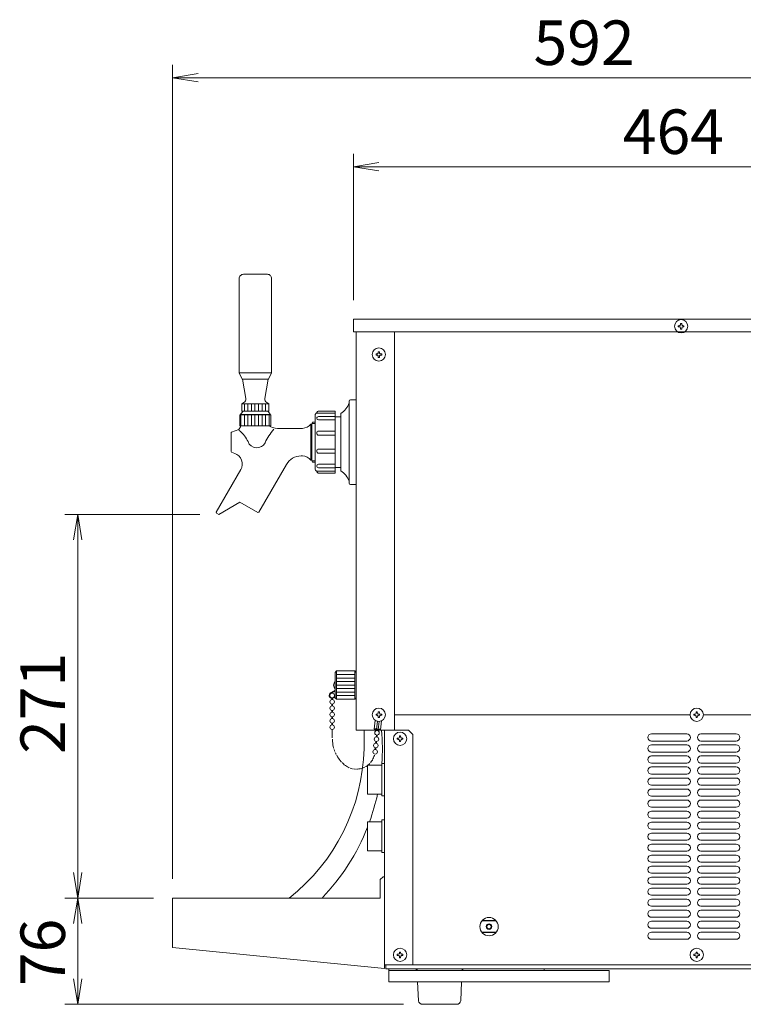
# Model space of a CAD drawing. Units: millimetres. Extents: x -3835 to -13, y 3650 to 8781.
# Drawn here: x -2996 to -2483, y 6954 to 7651 of the extents above; entities that cross this region are included whole.
import ezdxf

# ---------------------------------------------------------------- set-up
doc = ezdxf.new("R2010")
doc.units = ezdxf.units.MM
doc.linetypes.add('AM_ISO09W050', pattern=[22.5, 12, -1.5, 3, -1.5, 3, -1.5])
doc.layers.get('0').update_dxf_attribs({"lineweight": 18})
for name, color, linetype, lineweight in [('AM_5', 51, 'Continuous', 18), ('仮想線', 44, 'AM_ISO09W050', 13), ('弱線', 133, 'Continuous', 13)]:
    doc.layers.add(name, color=color, linetype=linetype, lineweight=lineweight)
doc.styles.get("Standard").update_dxf_attribs({"font": 'simplex.shx', "bigfont": 'bigfont.shx'})
pattern_1 = [(90, (-4356.6525, 4375.913), (-2.5, 2e-16), [])]

# ---------------------------------------------------------------- blocks, each defined once
blk = doc.blocks.new('A$C055166FC')
at = {"color": 0, "linetype": 'ByBlock', "lineweight": -2}
for p, q in [((68.556, -92.571), (66.556, -92.904)), ((68.556, -93.238), (66.556, -92.904)), ((66.556, -92.904), (68.556, -92.904)), ((82.778, -99.571), (80.778, -99.904)), ((82.778, -100.238), (80.778, -99.904)), ((80.778, -99.904), (82.778, -99.904)), ((58.755, -129.26), (59.088, -127.26)), ((59.421, -129.26), (59.088, -127.26)), ((59.088, -127.26), (59.088, -129.26)), ((58.755, -155.432), (59.088, -157.432)), ((59.421, -155.432), (59.088, -157.432)), ((59.088, -157.432), (59.088, -155.432)), ((58.755, -159.432), (59.088, -157.432)), ((59.421, -159.432), (59.088, -157.432)), ((59.088, -157.432), (59.088, -159.432)), ((58.755, -163.793), (59.088, -165.793)), ((59.421, -163.793), (59.088, -165.793)), ((59.088, -165.793), (59.088, -163.793))]:
    blk.add_line(p, q, dxfattribs=at)
at = {"layer": 'AM_5', "color": 4, "lineweight": 9}
for p, q in [((66.556, -155.932), (66.556, -91.904)), ((130.333, -92.904), (68.556, -92.904)), ((80.778, -110.404), (80.778, -98.904)), ((82.778, -99.904), (130.333, -99.904)), ((68.695, -127.26), (58.088, -127.26)), ((59.088, -155.432), (59.088, -129.26)), ((65.056, -157.432), (58.088, -157.432)), ((65.056, -157.432), (58.088, -157.432)), ((59.088, -159.432), (59.088, -163.793)), ((84.718, -165.793), (58.088, -165.793))]:
    blk.add_line(p, q, dxfattribs=at)
at = {"layer": 'AM_5'}
for s, p in [('592', (94.944, -91.904)), ('464', (101.972, -98.904))]:
    blk.add_text(s, height=3.5, dxfattribs=at).set_placement(p)
for s, p in [('271', (58.088, -146.096)), ('76', (58.088, -164.363))]:
    blk.add_text(s, height=3.5, rotation=90, dxfattribs=at).set_placement(p)

msp = doc.modelspace()

# ---------------------------------------------------------------- hatches: boundary and pattern name
at = {"layer": '弱線'}
h = msp.add_hatch(dxfattribs=at)
h.set_pattern_fill('_U', color=256, scale=2.5, angle=90, style=0, pattern_type=0)
h.set_pattern_definition(pattern_1)
h.paths.add_polyline_path([(-2838.33, 7378.65), (-2819.33, 7378.65), (-2819.33, 7373.65), (-2838.33, 7373.65)])
at = {"layer": '弱線', "ltscale": 0.3}
h = msp.add_hatch(dxfattribs=at)
h.set_pattern_fill('_U', color=256, scale=2.5, angle=90, style=0, pattern_type=0)
h.set_pattern_definition(pattern_1)
h.paths.add_polyline_path([(-2818.33, 7363.15), (-2839.33, 7363.15), (-2839.33, 7370.85), (-2818.33, 7370.85)])

# ---------------------------------------------------------------- linework, layer by layer
for p, q in [((-2757.42, 7429.65), (-2757.42, 7147.65)), ((-2730.42, 7429.65), (-2730.42, 7147.65)), ((-2838.33, 7378.65), (-2819.33, 7378.65)), ((-2762.42, 7380.65), (-2762.42, 7322.65)), ((-2757.42, 7381.65), (-2761.42, 7381.65)), ((-2757.42, 7321.65), (-2757.42, 7381.65)), ((-2817.83, 7370.85), (-2839.83, 7370.85)), ((-2768.42, 7371.9), (-2768.42, 7331.4)), ((-2761.42, 7321.65), (-2757.42, 7321.65)), ((-2772.42, 7176.11), (-2775.6, 7174.07)), ((-2772.42, 7175.6), (-2775.36, 7173.63)), ((-2774.77, 7170.22), (-2774.77, 7169.37)), ((-2774.77, 7166.23), (-2774.77, 7164.87)), ((-2774.17, 7170.22), (-2774.17, 7169.37)), ((-2774.17, 7166.23), (-2774.17, 7164.87)), ((-2774.77, 7161.73), (-2774.77, 7160.37)), ((-2774.17, 7161.73), (-2774.17, 7160.37)), ((-2774.77, 7157.23), (-2774.77, 7155.87)), ((-2774.77, 7152.73), (-2774.77, 7151.37)), ((-2774.17, 7157.23), (-2774.17, 7155.87)), ((-2774.17, 7152.73), (-2774.17, 7151.37)), ((-2744.7, 7148.42), (-2744.07, 7154.76)), ((-2743.06, 7148.26), (-2742.48, 7154.07)), ((-2741.87, 7148.14), (-2741.29, 7153.95)), ((-2740.22, 7147.98), (-2739.59, 7154.32)), ((-2521.12, 7158.65), (-2730.42, 7158.65)), ((-2730.42, 7158.65), (-2521.42, 7158.65)), ((-2511.72, 7158.65), (-2296.92, 7158.65)), ((-2511.72, 7158.65), (-2296.92, 7158.65)), ((-2757.42, 7147.65), (-2730.42, 7147.65)), ((-2744.7, 7148.42), (-2740.22, 7147.98)), ((-2744.65, 7148.92), (-2740.18, 7148.47)), ((-2742.84, 7147.4), (-2742.76, 7148.23)), ((-2742.25, 7147.34), (-2742.17, 7148.17)), ((-2737.42, 6981.65), (-2737.42, 7147.65)), ((-2720.42, 7147.65), (-2730.42, 7147.65)), ((-2720.42, 7147.65), (-2717.42, 7144.65)), ((-2743.74, 7138.45), (-2743.6, 7139.8)), ((-2743.29, 7142.93), (-2743.16, 7144.28)), ((-2743.14, 7138.39), (-2743.01, 7139.74)), ((-2742.69, 7142.87), (-2742.56, 7144.22)), ((-2717.42, 6981.65), (-2717.42, 7144.65)), ((-2744.18, 7133.97), (-2744.05, 7135.32)), ((-2743.59, 7133.91), (-2743.45, 7135.26)), ((-2737.42, 6981.65), (-2717.42, 6981.65)), ((-2736.42, 6978.65), (-2736.42, 6981.65)), ((-2299.42, 6978.65), (-2736.42, 6978.65)), ((-2734.42, 6969.65), (-2734.42, 6978.65)), ((-2734.42, 6978.65), (-2714.92, 6978.65)), ((-2578.42, 6977.65), (-2734.42, 6977.65)), ((-2717.42, 6981.65), (-2296.92, 6981.65)), ((-2714.92, 6977.65), (-2714.92, 6978.65)), ((-2681.92, 6977.65), (-2681.92, 6978.65)), ((-2681.92, 6978.65), (-2624.42, 6978.65)), ((-2624.42, 6978.65), (-2624.42, 6977.65)), ((-2578.42, 6977.65), (-2578.42, 6969.65)), ((-2734.42, 6969.65), (-2578.42, 6969.65))]:
    msp.add_line(p, q)
at = {"ltscale": 0.1}
for p, q in [((-2772.42, 7188.65), (-2771.42, 7189.65)), ((-2772.42, 7170.65), (-2772.42, 7188.65)), ((-2771.42, 7189.65), (-2758.42, 7189.65)), ((-2758.42, 7189.65), (-2757.42, 7188.65)), ((-2757.42, 7188.65), (-2757.42, 7179.65)), ((-2757.42, 7179.65), (-2757.42, 7170.65)), ((-2771.42, 7169.65), (-2772.42, 7170.65)), ((-2758.42, 7169.65), (-2771.42, 7169.65)), ((-2757.42, 7170.65), (-2758.42, 7169.65))]:
    msp.add_line(p, q, dxfattribs=at)
at = {"extrusion": (-1, 1e-16, 0)}
for p, q in [((-2668.55, 7012.65), (-2658.3, 7012.65)), ((-2658.5, 7012.9), (-2668.34, 7012.9)), ((-2658.3, 7004.65), (-2668.55, 7004.65)), ((-2668.34, 7004.4), (-2658.5, 7004.4))]:
    msp.add_line(p, q, dxfattribs=at)
at = {"linetype": 'Continuous'}
msp.add_lwpolyline([(-2837.33, 7470.45, 0.414214), (-2840.33, 7467.45), (-2840.33, 7400.65), (-2838.08, 7396.15), (-2819.58, 7396.15), (-2817.33, 7400.65), (-2817.33, 7467.45, 0.414214), (-2820.33, 7470.45), (-2820.33, 7470.45)], format="xyb", close=True, dxfattribs=at)
for points in [[(-2759.42, 7429.65), (-2295.42, 7429.65), (-2295.42, 7438.65), (-2759.42, 7438.65)], [(-2772.42, 7333.65), (-2768.42, 7333.65), (-2768.42, 7369.65), (-2772.42, 7369.65)], [(-2739.42, 7124.15), (-2737.42, 7124.15), (-2737.42, 7101.15), (-2739.42, 7101.15)], [(-2749.42, 7122.9), (-2739.42, 7122.9), (-2739.42, 7102.4), (-2749.42, 7102.4)], [(-2749.42, 7082.9), (-2739.42, 7082.9), (-2739.42, 7062.4), (-2749.42, 7062.4)], [(-2739.42, 7084.15), (-2737.42, 7084.15), (-2737.42, 7061.15), (-2739.42, 7061.15)], [(-2737.42, 7043.9), (-2737.42, 6978.9), (-2887.42, 6993.9), (-2887.42, 7028.9), (-2740.42, 7028.9), (-2740.42, 7041.9), (-2738.42, 7043.9)]]:
    msp.add_lwpolyline(points, close=True)
for points in [[(-2527.82, 7432.25), (-2527.82, 7431.65), (-2527.02, 7431.65), (-2527.02, 7432.25, -0.414214), (-2526.02, 7433.25), (-2525.42, 7433.25), (-2525.42, 7434.05), (-2526.02, 7434.05, -0.414214), (-2527.02, 7435.05), (-2527.02, 7435.65), (-2527.82, 7435.65), (-2527.82, 7435.05, -0.414214), (-2528.82, 7434.05), (-2529.42, 7434.05), (-2529.42, 7433.25), (-2528.82, 7433.25, -0.414214)], [(-2741.82, 7412.25), (-2741.82, 7411.65), (-2741.02, 7411.65), (-2741.02, 7412.25, -0.414214), (-2740.02, 7413.25), (-2739.42, 7413.25), (-2739.42, 7414.05), (-2740.02, 7414.05, -0.414214), (-2741.02, 7415.05), (-2741.02, 7415.65), (-2741.82, 7415.65), (-2741.82, 7415.05, -0.414214), (-2742.82, 7414.05), (-2743.42, 7414.05), (-2743.42, 7413.25), (-2742.82, 7413.25, -0.414214)], [(-2836.9, 7379.6), (-2838.33, 7378.65), (-2838.33, 7373.65), (-2819.33, 7373.65), (-2819.33, 7378.65), (-2820.75, 7379.6, -0.289246), (-2822.06, 7382.52), (-2819.73, 7396.15), (-2837.93, 7396.15), (-2835.6, 7382.52, -0.289246)], [(-2785.42, 7331.15), (-2772.42, 7331.15), (-2772.42, 7372.15), (-2785.42, 7372.15, 0.414214), (-2786.42, 7371.15), (-2786.42, 7332.15, 0.414214)], [(-2741.82, 7157.25), (-2741.82, 7156.65), (-2741.02, 7156.65), (-2741.02, 7157.25, -0.414214), (-2740.02, 7158.25), (-2739.42, 7158.25), (-2739.42, 7159.05), (-2740.02, 7159.05, -0.414214), (-2741.02, 7160.05), (-2741.02, 7160.65), (-2741.82, 7160.65), (-2741.82, 7160.05, -0.414214), (-2742.82, 7159.05), (-2743.42, 7159.05), (-2743.42, 7158.25), (-2742.82, 7158.25, -0.414214)], [(-2516.82, 7157.25), (-2516.82, 7156.65), (-2516.02, 7156.65), (-2516.02, 7157.25, -0.414214), (-2515.02, 7158.25), (-2514.42, 7158.25), (-2514.42, 7159.05), (-2515.02, 7159.05, -0.414214), (-2516.02, 7160.05), (-2516.02, 7160.65), (-2516.82, 7160.65), (-2516.82, 7160.05, -0.414214), (-2517.82, 7159.05), (-2518.42, 7159.05), (-2518.42, 7158.25), (-2517.82, 7158.25, -0.414214)], [(-2726.82, 7140.25), (-2726.82, 7139.65), (-2726.02, 7139.65), (-2726.02, 7140.25, -0.414214), (-2725.02, 7141.25), (-2724.42, 7141.25), (-2724.42, 7142.05), (-2725.02, 7142.05, -0.414214), (-2726.02, 7143.05), (-2726.02, 7143.65), (-2726.82, 7143.65), (-2726.82, 7143.05, -0.414214), (-2727.82, 7142.05), (-2728.42, 7142.05), (-2728.42, 7141.25), (-2727.82, 7141.25, -0.414214)], [(-2726.82, 6987.25), (-2726.82, 6986.65), (-2726.02, 6986.65), (-2726.02, 6987.25, -0.414214), (-2725.02, 6988.25), (-2724.42, 6988.25), (-2724.42, 6989.05), (-2725.02, 6989.05, -0.414214), (-2726.02, 6990.05), (-2726.02, 6990.65), (-2726.82, 6990.65), (-2726.82, 6990.05, -0.414214), (-2727.82, 6989.05), (-2728.42, 6989.05), (-2728.42, 6988.25), (-2727.82, 6988.25, -0.414214)], [(-2516.82, 6987.25), (-2516.82, 6986.65), (-2516.02, 6986.65), (-2516.02, 6987.25, -0.414214), (-2515.02, 6988.25), (-2514.42, 6988.25), (-2514.42, 6989.05), (-2515.02, 6989.05, -0.414214), (-2516.02, 6990.05), (-2516.02, 6990.65), (-2516.82, 6990.65), (-2516.82, 6990.05, -0.414214), (-2517.82, 6989.05), (-2518.42, 6989.05), (-2518.42, 6988.25), (-2517.82, 6988.25, -0.414214)]]:
    msp.add_lwpolyline(points, format="xyb", close=True)
for points in [[(-2837.48, 7373.65, 0.080006), (-2839.33, 7371.15), (-2839.83, 7370.85), (-2839.83, 7363.15), (-2817.83, 7363.15), (-2817.83, 7370.85), (-2818.33, 7371.15, 0.080278), (-2820.17, 7373.65)], [(-2786.42, 7365.8), (-2788.42, 7365.8), (-2788.91, 7364.4), (-2789.55, 7364.4, -0.201941), (-2795.55, 7361.4), (-2813.27, 7361.4, -0.121244), (-2819.3, 7363.15), (-2839.16, 7363.15, -0.116267), (-2840.65, 7360.62), (-2845.8, 7358.73), (-2846.04, 7358.4), (-2846.04, 7344.9), (-2845.8, 7344.56), (-2843.43, 7343.7, -0.466308), (-2839.23, 7332.18), (-2856.58, 7302.13), (-2856.4, 7301.45), (-2854.67, 7300.45), (-2839.75, 7309.09), (-2827.11, 7301.79), (-2826.43, 7301.98), (-2806.84, 7335.9, -0.267949), (-2796.45, 7341.9), (-2795.55, 7341.9, -0.201941), (-2789.55, 7338.9), (-2788.91, 7338.9), (-2788.42, 7337.5), (-2786.42, 7337.5)], [(-2804.92, 7028.9, 0.224451), (-2751.92, 7134.75), (-2751.92, 7147.65)], [(-2739.29, 7124.15, 0.038634), (-2739.47, 7147.65)], [(-2748, 7082.9, 0.033347), (-2742.39, 7102.4)], [(-2781.67, 7028.9, 0.098946), (-2749.42, 7079.13, 0.098946)], [(-2682.82, 6969.65), (-2683.42, 6956.22, -0.373238), (-2686.39, 6953.65), (-2710.46, 6953.65, -0.373238), (-2713.43, 6956.22), (-2714.02, 6969.65)]]:
    msp.add_lwpolyline(points, format="xyb")
msp.add_lwpolyline([(-2714.38, 6977.65), (-2714.42, 6978.65), (-2682.42, 6978.65), (-2682.47, 6977.65)])
for centre, radius in [((-2527.42, 7433.65), 4.7), ((-2741.42, 7413.65), 4.7), ((-2774.47, 7172.3), 1.6), ((-2774.47, 7167.8), 1.6), ((-2774.47, 7163.3), 1.6), ((-2774.47, 7158.8), 1.6), ((-2741.42, 7158.65), 4.7), ((-2516.42, 7158.65), 4.7), ((-2774.47, 7154.3), 1.6), ((-2774.47, 7149.8), 1.6), ((-2742.7, 7145.81), 1.6), ((-2726.42, 7141.65), 4.7), ((-2743.59, 7136.86), 1.6), ((-2743.15, 7141.33), 1.6), ((-2744.04, 7132.38), 1.6), ((-2663.42, 7008.65), 6.5), ((-2663.42, 7008.65), 2), ((-2663.42, 7008.65), 1.5), ((-2726.42, 6988.65), 4.7), ((-2516.42, 6988.65), 4.7)]:
    msp.add_circle(centre, radius)
for centre, radius, start, end in [((-2776.17, 7384.25), 14.58, 302.10952, 340.57086), ((-2761.42, 7380.65), 1, 90, 180), ((-2776.17, 7319.05), 14.58, 19.42914, 57.89048), ((-2761.42, 7322.65), 1, 180, 270), ((-2769.54, 7179.65), 3.88, 137.92498, 222.07502), ((-2774.47, 7172.3), 2.1, 122.62871, 340)]:
    msp.add_arc(centre, radius, start, end)
at = {"layer": '仮想線', "ltscale": 0.5}
msp.add_lwpolyline([(-2774.47, 7148.2, 0.019458), (-2774.31, 7140.73, 0.188113), (-2767.21, 7124.5, 0.617552), (-2744.38, 7130.81)], format="xyb", dxfattribs=at)
at = {"layer": '弱線'}
for p, q in [((-2817.33, 7400.65), (-2840.33, 7400.65)), ((-2818.33, 7371.15), (-2839.33, 7371.15)), ((-2789.55, 7364.4), (-2789.55, 7338.9)), ((-2788.91, 7364.4), (-2788.91, 7338.9)), ((-2786.42, 7364.79), (-2788.77, 7364.79)), ((-2786.42, 7338.5), (-2788.77, 7338.5)), ((-2771.42, 7189.65), (-2771.42, 7169.65)), ((-2758.42, 7189.65), (-2758.42, 7169.65)), ((-2548.42, 7145.05), (-2523.42, 7145.05)), ((-2513.42, 7145.05), (-2488.42, 7145.05)), ((-2548.42, 7140.05), (-2523.42, 7140.05)), ((-2513.42, 7140.05), (-2488.42, 7140.05)), ((-2548.42, 7137.25), (-2523.42, 7137.25)), ((-2548.42, 7132.25), (-2523.42, 7132.25)), ((-2513.42, 7137.25), (-2488.42, 7137.25)), ((-2513.42, 7132.25), (-2488.42, 7132.25)), ((-2548.42, 7129.45), (-2523.42, 7129.45)), ((-2548.42, 7124.45), (-2523.42, 7124.45)), ((-2513.42, 7129.45), (-2488.42, 7129.45)), ((-2513.42, 7124.45), (-2488.42, 7124.45)), ((-2548.42, 7121.65), (-2523.42, 7121.65)), ((-2513.42, 7121.65), (-2488.42, 7121.65)), ((-2548.42, 7116.65), (-2523.42, 7116.65)), ((-2548.42, 7113.85), (-2523.42, 7113.85)), ((-2513.42, 7116.65), (-2488.42, 7116.65)), ((-2513.42, 7113.85), (-2488.42, 7113.85)), ((-2548.42, 7108.85), (-2523.42, 7108.85)), ((-2548.42, 7106.05), (-2523.42, 7106.05)), ((-2513.42, 7108.85), (-2488.42, 7108.85)), ((-2513.42, 7106.05), (-2488.42, 7106.05)), ((-2548.42, 7101.05), (-2523.42, 7101.05)), ((-2548.42, 7098.25), (-2523.42, 7098.25)), ((-2513.42, 7101.05), (-2488.42, 7101.05)), ((-2513.42, 7098.25), (-2488.42, 7098.25)), ((-2548.42, 7093.25), (-2523.42, 7093.25)), ((-2548.42, 7090.45), (-2523.42, 7090.45)), ((-2513.42, 7093.25), (-2488.42, 7093.25)), ((-2513.42, 7090.45), (-2488.42, 7090.45)), ((-2548.42, 7085.45), (-2523.42, 7085.45)), ((-2548.42, 7082.65), (-2523.42, 7082.65)), ((-2513.42, 7085.45), (-2488.42, 7085.45)), ((-2513.42, 7082.65), (-2488.42, 7082.65)), ((-2548.42, 7077.65), (-2523.42, 7077.65)), ((-2513.42, 7077.65), (-2488.42, 7077.65)), ((-2548.42, 7074.85), (-2523.42, 7074.85)), ((-2548.42, 7069.85), (-2523.42, 7069.85)), ((-2513.42, 7074.85), (-2488.42, 7074.85)), ((-2513.42, 7069.85), (-2488.42, 7069.85)), ((-2548.42, 7067.05), (-2523.42, 7067.05)), ((-2548.42, 7062.05), (-2523.42, 7062.05)), ((-2513.42, 7067.05), (-2488.42, 7067.05)), ((-2513.42, 7062.05), (-2488.42, 7062.05)), ((-2548.42, 7059.25), (-2523.42, 7059.25)), ((-2548.42, 7054.25), (-2523.42, 7054.25)), ((-2513.42, 7059.25), (-2488.42, 7059.25)), ((-2513.42, 7054.25), (-2488.42, 7054.25)), ((-2548.42, 7051.45), (-2523.42, 7051.45)), ((-2513.42, 7051.45), (-2488.42, 7051.45)), ((-2548.42, 7046.45), (-2523.42, 7046.45)), ((-2548.42, 7043.65), (-2523.42, 7043.65)), ((-2513.42, 7046.45), (-2488.42, 7046.45)), ((-2513.42, 7043.65), (-2488.42, 7043.65)), ((-2548.42, 7038.65), (-2523.42, 7038.65)), ((-2548.42, 7035.85), (-2523.42, 7035.85)), ((-2513.42, 7038.65), (-2488.42, 7038.65)), ((-2513.42, 7035.85), (-2488.42, 7035.85)), ((-2548.42, 7030.85), (-2523.42, 7030.85)), ((-2548.42, 7028.05), (-2523.42, 7028.05)), ((-2513.42, 7030.85), (-2488.42, 7030.85)), ((-2513.42, 7028.05), (-2488.42, 7028.05)), ((-2548.42, 7023.05), (-2523.42, 7023.05)), ((-2548.42, 7020.25), (-2523.42, 7020.25)), ((-2513.42, 7023.05), (-2488.42, 7023.05)), ((-2513.42, 7020.25), (-2488.42, 7020.25)), ((-2548.42, 7015.25), (-2523.42, 7015.25)), ((-2548.42, 7012.45), (-2523.42, 7012.45)), ((-2513.42, 7015.25), (-2488.42, 7015.25)), ((-2513.42, 7012.45), (-2488.42, 7012.45)), ((-2548.42, 7007.45), (-2523.42, 7007.45)), ((-2513.42, 7007.45), (-2488.42, 7007.45)), ((-2548.42, 7004.65), (-2523.42, 7004.65)), ((-2548.42, 6999.65), (-2523.42, 6999.65)), ((-2513.42, 7004.65), (-2488.42, 7004.65)), ((-2513.42, 6999.65), (-2488.42, 6999.65))]:
    msp.add_line(p, q, dxfattribs=at)
at = {"layer": '弱線', "ltscale": 0.1}
for p, q in [((-2771.42, 7187.15), (-2758.42, 7187.15)), ((-2771.42, 7184.65), (-2758.42, 7184.65)), ((-2771.42, 7182.15), (-2758.42, 7182.15)), ((-2771.42, 7179.65), (-2758.42, 7179.65)), ((-2771.42, 7177.15), (-2758.42, 7177.15)), ((-2771.42, 7174.65), (-2758.42, 7174.65)), ((-2771.42, 7172.15), (-2758.42, 7172.15))]:
    msp.add_line(p, q, dxfattribs=at)
at = {"layer": '弱線'}
for points in [[(-2783.92, 7373.65), (-2772.42, 7373.65), (-2772.42, 7372.15), (-2785.42, 7372.15), (-2785.42, 7372.15, -0.414214)], [(-2784.23, 7369.73), (-2772.42, 7369.73), (-2772.42, 7367.32), (-2784.23, 7367.32, -0.394941), (-2785.42, 7368.54), (-2785.42, 7368.54, -0.414214)], [(-2783.96, 7359.48), (-2772.42, 7359.48), (-2772.42, 7356.54), (-2783.96, 7356.54, -0.408126), (-2785.42, 7358.02), (-2785.42, 7358.02, -0.414214)], [(-2783.96, 7343.81), (-2772.42, 7343.81), (-2772.42, 7346.75), (-2783.96, 7346.75, 0.408126), (-2785.42, 7345.28), (-2785.42, 7345.27, 0.414214)], [(-2784.23, 7333.56), (-2772.42, 7333.56), (-2772.42, 7335.98), (-2784.23, 7335.98, 0.394941), (-2785.42, 7334.75), (-2785.42, 7334.75, 0.414214)], [(-2783.92, 7329.65), (-2772.42, 7329.65), (-2772.42, 7331.15), (-2785.42, 7331.15), (-2785.42, 7331.15, 0.414214)]]:
    msp.add_lwpolyline(points, format="xyb", close=True, dxfattribs=at)
msp.add_lwpolyline([(-2815.87, 7360.74, 0.054057), (-2822.02, 7351.18, -0.664732), (-2834.04, 7351.98, 0.115579), (-2839.67, 7359.42, -0.168401), (-2840.66, 7360.64)], format="xyb", dxfattribs=at)
for centre, start, end in [((-2548.42, 7142.55), 90, 180), ((-2523.42, 7142.55), 0, 90), ((-2513.42, 7142.55), 90, 180), ((-2488.42, 7142.55), 0, 90), ((-2548.42, 7142.55), 180, 270), ((-2523.42, 7142.55), 270, 0), ((-2513.42, 7142.55), 180, 270), ((-2488.42, 7142.55), 270, 0), ((-2548.42, 7134.75), 90, 180), ((-2548.42, 7134.75), 180, 270), ((-2523.42, 7134.75), 0, 90), ((-2523.42, 7134.75), 270, 0), ((-2513.42, 7134.75), 90, 180), ((-2513.42, 7134.75), 180, 270), ((-2488.42, 7134.75), 0, 90), ((-2488.42, 7134.75), 270, 0), ((-2548.42, 7126.95), 90, 180), ((-2548.42, 7126.95), 180, 270), ((-2523.42, 7126.95), 0, 90), ((-2523.42, 7126.95), 270, 0), ((-2513.42, 7126.95), 90, 180), ((-2513.42, 7126.95), 180, 270), ((-2488.42, 7126.95), 0, 90), ((-2488.42, 7126.95), 270, 0), ((-2548.42, 7119.15), 90, 180), ((-2548.42, 7119.15), 180, 270), ((-2523.42, 7119.15), 0, 90), ((-2523.42, 7119.15), 270, 0), ((-2513.42, 7119.15), 90, 180), ((-2513.42, 7119.15), 180, 270), ((-2488.42, 7119.15), 0, 90), ((-2488.42, 7119.15), 270, 0), ((-2548.42, 7111.35), 90, 180), ((-2548.42, 7111.35), 180, 270), ((-2523.42, 7111.35), 0, 90), ((-2523.42, 7111.35), 270, 0), ((-2513.42, 7111.35), 90, 180), ((-2513.42, 7111.35), 180, 270), ((-2488.42, 7111.35), 0, 90), ((-2488.42, 7111.35), 270, 0), ((-2548.42, 7103.55), 90, 180), ((-2548.42, 7103.55), 180, 270), ((-2523.42, 7103.55), 0, 90), ((-2523.42, 7103.55), 270, 0), ((-2513.42, 7103.55), 90, 180), ((-2513.42, 7103.55), 180, 270), ((-2488.42, 7103.55), 0, 90), ((-2488.42, 7103.55), 270, 0), ((-2548.42, 7095.75), 90, 180), ((-2523.42, 7095.75), 0, 90), ((-2513.42, 7095.75), 90, 180), ((-2488.42, 7095.75), 0, 90), ((-2548.42, 7095.75), 180, 270), ((-2548.42, 7087.95), 90, 180), ((-2523.42, 7095.75), 270, 0), ((-2523.42, 7087.95), 0, 90), ((-2513.42, 7095.75), 180, 270), ((-2513.42, 7087.95), 90, 180), ((-2488.42, 7095.75), 270, 0), ((-2488.42, 7087.95), 0, 90), ((-2548.42, 7087.95), 180, 270), ((-2548.42, 7080.15), 90, 180), ((-2523.42, 7087.95), 270, 0), ((-2523.42, 7080.15), 0, 90), ((-2513.42, 7087.95), 180, 270), ((-2513.42, 7080.15), 90, 180), ((-2488.42, 7087.95), 270, 0), ((-2488.42, 7080.15), 0, 90), ((-2548.42, 7080.15), 180, 270), ((-2523.42, 7080.15), 270, 0), ((-2513.42, 7080.15), 180, 270), ((-2488.42, 7080.15), 270, 0), ((-2548.42, 7072.35), 90, 180), ((-2548.42, 7072.35), 180, 270), ((-2523.42, 7072.35), 0, 90), ((-2523.42, 7072.35), 270, 0), ((-2513.42, 7072.35), 90, 180), ((-2513.42, 7072.35), 180, 270), ((-2488.42, 7072.35), 0, 90), ((-2488.42, 7072.35), 270, 0), ((-2548.42, 7064.55), 90, 180), ((-2548.42, 7064.55), 180, 270), ((-2523.42, 7064.55), 0, 90), ((-2523.42, 7064.55), 270, 0), ((-2513.42, 7064.55), 90, 180), ((-2513.42, 7064.55), 180, 270), ((-2488.42, 7064.55), 0, 90), ((-2488.42, 7064.55), 270, 0), ((-2548.42, 7056.75), 90, 180), ((-2548.42, 7056.75), 180, 270), ((-2523.42, 7056.75), 0, 90), ((-2523.42, 7056.75), 270, 0), ((-2513.42, 7056.75), 90, 180), ((-2513.42, 7056.75), 180, 270), ((-2488.42, 7056.75), 0, 90), ((-2488.42, 7056.75), 270, 0), ((-2548.42, 7048.95), 90, 180), ((-2548.42, 7048.95), 180, 270), ((-2523.42, 7048.95), 0, 90), ((-2523.42, 7048.95), 270, 0), ((-2513.42, 7048.95), 90, 180), ((-2513.42, 7048.95), 180, 270), ((-2488.42, 7048.95), 0, 90), ((-2488.42, 7048.95), 270, 0), ((-2548.42, 7041.15), 90, 180), ((-2548.42, 7041.15), 180, 270), ((-2523.42, 7041.15), 0, 90), ((-2523.42, 7041.15), 270, 0), ((-2513.42, 7041.15), 90, 180), ((-2513.42, 7041.15), 180, 270), ((-2488.42, 7041.15), 0, 90), ((-2488.42, 7041.15), 270, 0), ((-2548.42, 7033.35), 90, 180), ((-2548.42, 7033.35), 180, 270), ((-2523.42, 7033.35), 0, 90), ((-2523.42, 7033.35), 270, 0), ((-2513.42, 7033.35), 90, 180), ((-2513.42, 7033.35), 180, 270), ((-2488.42, 7033.35), 0, 90), ((-2488.42, 7033.35), 270, 0), ((-2548.42, 7025.55), 90, 180), ((-2523.42, 7025.55), 0, 90), ((-2513.42, 7025.55), 90, 180), ((-2488.42, 7025.55), 0, 90), ((-2548.42, 7025.55), 180, 270), ((-2548.42, 7017.75), 90, 180), ((-2523.42, 7025.55), 270, 0), ((-2523.42, 7017.75), 0, 90), ((-2513.42, 7025.55), 180, 270), ((-2513.42, 7017.75), 90, 180), ((-2488.42, 7025.55), 270, 0), ((-2488.42, 7017.75), 0, 90), ((-2548.42, 7017.75), 180, 270), ((-2548.42, 7009.95), 90, 180), ((-2523.42, 7017.75), 270, 0), ((-2523.42, 7009.95), 0, 90), ((-2513.42, 7017.75), 180, 270), ((-2513.42, 7009.95), 90, 180), ((-2488.42, 7017.75), 270, 0), ((-2488.42, 7009.95), 0, 90), ((-2548.42, 7009.95), 180, 270), ((-2523.42, 7009.95), 270, 0), ((-2513.42, 7009.95), 180, 270), ((-2488.42, 7009.95), 270, 0), ((-2548.42, 7002.15), 90, 180), ((-2548.42, 7002.15), 180, 270), ((-2523.42, 7002.15), 0, 90), ((-2523.42, 7002.15), 270, 0), ((-2513.42, 7002.15), 90, 180), ((-2513.42, 7002.15), 180, 270), ((-2488.42, 7002.15), 0, 90), ((-2488.42, 7002.15), 270, 0)]:
    msp.add_arc(centre, 2.5, start, end, dxfattribs=at)

# ---------------------------------------------------------------- block references
at = {"xscale": 9, "yscale": 9, "zscale": 9}
msp.add_blockref('A$C055166FC', (-3486.42, 8445.79), dxfattribs=at)

doc.saveas('drawing.dxf')
